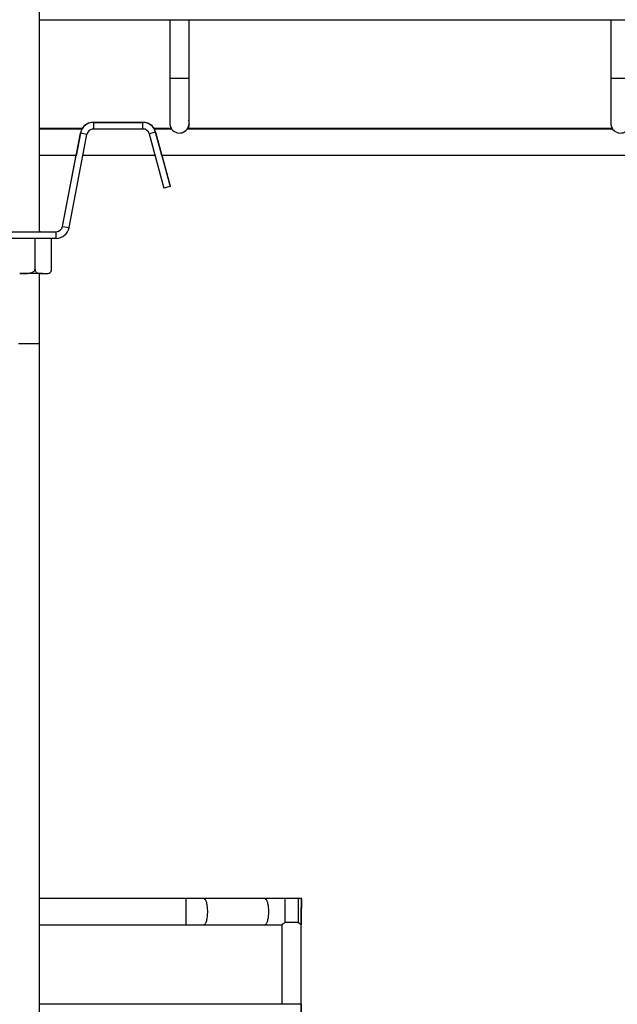
# Model space of a CAD drawing. Units: inches. Extents: x 0.2 to 8.3, y 0.2 to 10.8.
# Drawn here: x 5.5 to 5.8, y 2.7 to 3.3 of the extents above; entities that cross this region are included whole.
import ezdxf

# ---------------------------------------------------------------- set-up
doc = ezdxf.new("R2010")
doc.units = ezdxf.units.IN
doc.header["$MEASUREMENT"] = 0

msp = doc.modelspace()

# ---------------------------------------------------------------- linework, layer by layer
at = {"color": 7, "linetype": 'Continuous', "lineweight": 25}
for p, q in [((5.4800329218, 3.1454099038), (5.4800290502, 4.0204099227)), ((5.4800329218, 3.1454099038), (5.4800315446, 3.4566599228)), ((5.4800323984, 3.263709762), (6.0581323, 3.2637123199)), ((5.4800337789, 3.2029341594), (5.48003351, 3.263709762)), ((5.4800337789, 3.2029341594), (5.48003351, 3.263709762)), ((5.5527189346, 3.2637100836), (5.5527190794, 3.2309837415)), ((5.563545851, 3.2309837895), (5.5635457062, 3.2637101315)), ((5.5635473106, 3.2309863626), (5.5635471658, 3.2637101315)), ((5.7987819267, 3.2637111723), (5.7987820715, 3.2309848303)), ((5.5038384123, 3.2029342647), (5.4800326673, 3.2029341594)), ((5.5038387574, 3.202933842), (5.4800326673, 3.2029337367)), ((5.5038391025, 3.2029334194), (5.4800326673, 3.2029333141)), ((5.5038394478, 3.2029329967), (5.4800326673, 3.2029328914)), ((5.5101199442, 3.2064338438), (5.5101199, 3.2064334876)), ((5.5377012048, 3.2064336096), (5.5101199, 3.2064334876)), ((5.5101199, 3.2064334876), (5.5101199164, 3.2027425427)), ((5.5101199442, 3.2064338438), (5.5377012489, 3.2064339658)), ((5.5101200964, 3.2064350722), (5.510120002, 3.2064343106)), ((5.5103771898, 3.2064343118), (5.510120002, 3.2064343106)), ((5.5101200964, 3.2064350722), (5.5377014011, 3.2064351943)), ((5.5101202486, 3.2064363007), (5.5101201542, 3.206435539)), ((5.510377342, 3.2064355402), (5.5101201542, 3.206435539)), ((5.5101202486, 3.2064363007), (5.5377015534, 3.2064364227)), ((5.5101204008, 3.2064375291), (5.5101203064, 3.2064367675)), ((5.5103774943, 3.2064367686), (5.5101203064, 3.2064367675)), ((5.5101204008, 3.2064375291), (5.5377017056, 3.2064376511)), ((5.510120553, 3.2064387575), (5.5101204587, 3.2064379959)), ((5.5103776465, 3.206437997), (5.5101204587, 3.2064379959)), ((5.510120553, 3.2064387575), (5.5377018578, 3.2064388796)), ((5.5101207052, 3.206439986), (5.5101206109, 3.2064392243)), ((5.5103777987, 3.2064392255), (5.5101206109, 3.2064392243)), ((5.5101207052, 3.206439986), (5.53770201, 3.206440108)), ((5.5101208575, 3.2064412144), (5.5101207631, 3.2064404528)), ((5.5103779509, 3.2064404539), (5.5101207631, 3.2064404528)), ((5.5101208575, 3.2064412144), (5.5377021622, 3.2064413364)), ((5.5101210097, 3.2064424428), (5.5101209153, 3.2064416812)), ((5.5103781031, 3.2064416823), (5.5101209153, 3.2064416812)), ((5.5101210097, 3.2064424428), (5.5377023144, 3.2064425649)), ((5.5101210812, 3.2064430202), (5.5101210675, 3.2064429096)), ((5.5103782553, 3.2064429108), (5.5101210675, 3.2064429096)), ((5.5101210812, 3.2064430202), (5.537702386, 3.2064431422)), ((5.5152984253, 3.206434137), (5.5152984436, 3.2064342844)), ((5.5152984253, 3.2064338667), (5.5152984253, 3.206434137)), ((5.5152984436, 3.2064338667), (5.5152984436, 3.2064342844)), ((5.5152985775, 3.2064353654), (5.5152985958, 3.2064355128)), ((5.5152985775, 3.2064350952), (5.5152985775, 3.2064353654)), ((5.5152985958, 3.2064350952), (5.5152985958, 3.2064355128)), ((5.5152987297, 3.2064365938), (5.515298748, 3.2064367413)), ((5.5152987297, 3.2064363236), (5.5152987297, 3.2064365938)), ((5.515298748, 3.2064363236), (5.515298748, 3.2064367413)), ((5.515298882, 3.2064378223), (5.5152989002, 3.2064379697)), ((5.515298882, 3.206437552), (5.515298882, 3.2064378223)), ((5.5152989002, 3.206437552), (5.5152989002, 3.2064379697)), ((5.5152990342, 3.2064390507), (5.5152990524, 3.2064391981)), ((5.5152990342, 3.2064387804), (5.5152990342, 3.2064390507)), ((5.5152990524, 3.2064387804), (5.5152990524, 3.2064391981)), ((5.5152991864, 3.2064402791), (5.5152992046, 3.2064404265)), ((5.5152991864, 3.2064400089), (5.5152991864, 3.2064402791)), ((5.5152992047, 3.2064400089), (5.5152992046, 3.2064404265)), ((5.5152993386, 3.2064415076), (5.5152993569, 3.206441655)), ((5.5152993386, 3.2064412373), (5.5152993386, 3.2064415076)), ((5.5152993569, 3.2064412373), (5.5152993569, 3.206441655)), ((5.5152994908, 3.206442736), (5.5152995091, 3.2064428834)), ((5.5152994908, 3.2064424657), (5.5152994908, 3.206442736)), ((5.5152995091, 3.2064424657), (5.5152995091, 3.2064428834)), ((5.5276015688, 3.2064341423), (5.5202196791, 3.2064341096)), ((5.527601721, 3.2064353707), (5.5202198313, 3.206435338)), ((5.5276018733, 3.2064365991), (5.5202199835, 3.2064365665)), ((5.5276020255, 3.2064378276), (5.5202201357, 3.2064377949)), ((5.5276021777, 3.206439056), (5.5202202879, 3.2064390233)), ((5.5276023299, 3.2064402844), (5.5202204401, 3.2064402518)), ((5.5276024821, 3.2064415129), (5.5202205924, 3.2064414802)), ((5.5276026343, 3.2064427413), (5.5202207446, 3.2064427086)), ((5.532522853, 3.2064343606), (5.5325228348, 3.2064342132)), ((5.5325230052, 3.206435589), (5.532522987, 3.2064354416)), ((5.5325231575, 3.2064368175), (5.5325231392, 3.2064366701)), ((5.5325233097, 3.2064380459), (5.5325232914, 3.2064378985)), ((5.5325234619, 3.2064392743), (5.5325234436, 3.2064391269)), ((5.5325236141, 3.2064405028), (5.5325235958, 3.2064403553)), ((5.5325237663, 3.2064417312), (5.532523748, 3.2064415838)), ((5.5325239185, 3.2064429596), (5.5325239003, 3.2064428122)), ((5.5377013068, 3.2064344327), (5.537444119, 3.2064344315)), ((5.537701459, 3.2064356611), (5.5374442712, 3.2064356599)), ((5.5377016112, 3.2064368895), (5.5374444234, 3.2064368884)), ((5.5377017634, 3.2064381179), (5.5374445756, 3.2064381168)), ((5.5377019156, 3.2064393464), (5.5374447278, 3.2064393452)), ((5.5377020678, 3.2064405748), (5.53744488, 3.2064405737)), ((5.5377022201, 3.2064418032), (5.5374450322, 3.2064418021)), ((5.5377023723, 3.2064430317), (5.5374451845, 3.2064430305)), ((5.5377012489, 3.2064339658), (5.5377012048, 3.2064336096)), ((5.5377012211, 3.2027426647), (5.5377012048, 3.2064336096)), ((5.5377014011, 3.2064351943), (5.5377013068, 3.2064344327)), ((5.5377015534, 3.2064364227), (5.537701459, 3.2064356611)), ((5.5377017056, 3.2064376511), (5.5377016112, 3.2064368895)), ((5.5377018578, 3.2064388796), (5.5377017634, 3.2064381179)), ((5.53770201, 3.206440108), (5.5377019156, 3.2064393464)), ((5.5377021622, 3.2064413364), (5.5377020678, 3.2064405748)), ((5.5377023144, 3.2064425649), (5.5377022201, 3.2064418032)), ((5.537702386, 3.2064431422), (5.5377023723, 3.2064430317)), ((5.5535950923, 3.2029332169), (5.5439823851, 3.2029331744)), ((5.5535948173, 3.2029336395), (5.5439830349, 3.202933597)), ((5.5535945424, 3.2029340622), (5.5439836845, 3.2029340197)), ((5.5535942676, 3.2029344848), (5.5439843339, 3.2029344423)), ((5.7996580844, 3.2029343057), (5.5626701841, 3.202933257)), ((5.7996578095, 3.2029347283), (5.5626704591, 3.2029336797)), ((5.7996575346, 3.2029351509), (5.562670734, 3.2029341024)), ((5.7996572597, 3.2029355736), (5.5626710088, 3.202934525)), ((5.5628412402, 3.2032145296), (5.5628426019, 3.2032169302)), ((5.5036943043, 3.2026865105), (5.4800326684, 3.2026864058)), ((5.492903915, 3.1484064198), (5.5028698226, 3.2004401945)), ((5.49652897, 3.1477121215), (5.5064948777, 3.1997458961)), ((5.5013484378, 3.1924968999), (5.5028698668, 3.2004405507)), ((5.5028699246, 3.2004410175), (5.5013484957, 3.1924973667)), ((5.5013485901, 3.1924981283), (5.502870019, 3.2004417792)), ((5.5028698668, 3.2004405507), (5.5028698226, 3.2004401945)), ((5.5064948777, 3.1997458961), (5.5028698226, 3.2004401945)), ((5.502870019, 3.2004417792), (5.5028699246, 3.2004410175)), ((5.5383417504, 3.2026866638), (5.5094793876, 3.2026865361)), ((5.5101199164, 3.2027425427), (5.5377012211, 3.2027426647)), ((5.544831587, 3.200962325), (5.5412664122, 3.2000070224)), ((5.5412664122, 3.2000070224), (5.5493684676, 3.1697702754)), ((5.5537653492, 3.202686732), (5.5441272264, 3.2026866894)), ((5.5448316311, 3.2009626813), (5.544831587, 3.200962325)), ((5.544831587, 3.200962325), (5.5529336423, 3.170725578)), ((5.5448316311, 3.2009626813), (5.5470289772, 3.192762219)), ((5.5448317833, 3.2009639097), (5.544831689, 3.2009631481)), ((5.5470290351, 3.1927626858), (5.544831689, 3.2009631481)), ((5.5448317833, 3.2009639097), (5.5470291295, 3.1927634474)), ((5.7998283413, 3.2026878208), (5.5624999294, 3.2026867707)), ((5.5004227128, 3.1876635423), (5.5013484378, 3.1924968999)), ((5.5013484957, 3.1924973667), (5.5004227585, 3.1876639109)), ((5.500422865, 3.1876647708), (5.5013485901, 3.1924981283)), ((5.5470289772, 3.192762219), (5.5483027201, 3.1880087018)), ((5.5483027658, 3.1880090703), (5.5470290351, 3.1927626858)), ((5.5470291295, 3.1927634474), (5.5483028724, 3.1880099302)), ((5.4800327326, 3.1881686892), (5.5005193982, 3.1881687799)), ((5.4800340334, 3.1454185028), (5.4800338442, 3.1881686892)), ((5.4800340334, 3.1454185028), (5.4800338442, 3.1881686892)), ((5.4929050961, 3.1484159525), (5.5005188626, 3.1881687799)), ((5.5004227585, 3.1876639109), (5.5004227128, 3.1876635423)), ((5.5004229107, 3.1876651393), (5.500422865, 3.1876647708)), ((5.5005193703, 3.1881687799), (5.5004229107, 3.1876651393)), ((5.5004230172, 3.1876659992), (5.5005197199, 3.1881708931)), ((5.5004230629, 3.1876663677), (5.5004230172, 3.1876659992)), ((5.5005192872, 3.1881687799), (5.5004230629, 3.1876663677)), ((5.5004231694, 3.1876672276), (5.5005196368, 3.1881708931)), ((5.5004232151, 3.1876675962), (5.5004231694, 3.1876672276)), ((5.5005192042, 3.1881687799), (5.5004232151, 3.1876675962)), ((5.5004233217, 3.1876684561), (5.5005195537, 3.1881708931)), ((5.5004233673, 3.1876688246), (5.5004233217, 3.1876684561)), ((5.5005191211, 3.1881687799), (5.5004233673, 3.1876688246)), ((5.5004234739, 3.1876696845), (5.5005194707, 3.1881708931)), ((5.5004235195, 3.187670053), (5.5004234739, 3.1876696845)), ((5.5005190381, 3.1881687799), (5.5004235195, 3.187670053)), ((5.5004236261, 3.1876709129), (5.5005193876, 3.1881708931)), ((5.5004236717, 3.1876712815), (5.5004236261, 3.1876709129)), ((5.5005193597, 3.1881708931), (5.5004236717, 3.1876712815)), ((5.5004237783, 3.1876721414), (5.5005193045, 3.1881708931)), ((5.500423824, 3.1876725099), (5.5004237783, 3.1876721414)), ((5.5005192767, 3.1881708931), (5.500423824, 3.1876725099)), ((5.5042775427, 3.1881687965), (5.5444384638, 3.1881689742)), ((5.5482601615, 3.1881711044), (5.5483030246, 3.1880111587)), ((5.5482602464, 3.1881689911), (6.058132785, 3.1881712471)), ((5.548302918, 3.1880102988), (5.5482604007, 3.1881689911)), ((5.5482606429, 3.1881711044), (5.5483031768, 3.1880123871)), ((5.5483030702, 3.1880115272), (5.5482608821, 3.1881689911)), ((5.5482611243, 3.1881711044), (5.548303329, 3.1880136155)), ((5.5483032225, 3.1880127556), (5.5482613634, 3.1881689911)), ((5.5482616057, 3.1881711044), (5.5483034812, 3.188014844)), ((5.5483033747, 3.1880139841), (5.5482618448, 3.1881689911)), ((5.5482620871, 3.1881711044), (5.5483036334, 3.1880160724)), ((5.5483036791, 3.1880164409), (5.5482622413, 3.1881711044)), ((5.5483035269, 3.1880152125), (5.5482623261, 3.1881689911)), ((5.5482625685, 3.1881711044), (5.5483037856, 3.1880173008)), ((5.5483038313, 3.1880176693), (5.5482627226, 3.1881711044)), ((5.5482633466, 3.1881689911), (5.5529348235, 3.1707351106)), ((5.5483027201, 3.1880087018), (5.5483027658, 3.1880090703)), ((5.5483028724, 3.1880099302), (5.548302918, 3.1880102988)), ((5.5483030246, 3.1880111587), (5.5483030702, 3.1880115272)), ((5.5483031768, 3.1880123871), (5.5483032225, 3.1880127556)), ((5.548303329, 3.1880136155), (5.5483033747, 3.1880139841)), ((5.5483034812, 3.188014844), (5.5483035269, 3.1880152125)), ((5.5483036334, 3.1880160724), (5.5483036791, 3.1880164409)), ((5.5483037856, 3.1880173008), (5.5483038313, 3.1880176693)), ((5.5529336423, 3.170725578), (5.5493684676, 3.1697702754)), ((5.5529348235, 3.1707351106), (5.5529336423, 3.170725578)), ((5.4929050961, 3.1484159525), (5.492903915, 3.1484064198)), ((5.492903915, 3.1484064198), (5.49652897, 3.1477121215)), ((5.4473494202, 3.1454095878), (5.4892788763, 3.1454097733)), ((5.4796733271, 3.1454098924), (5.4806173237, 3.1454099438)), ((5.4806184349, 3.1454189114), (5.4800329218, 3.1454189462)), ((5.4800329218, 3.1454185028), (5.4806183892, 3.1454185428)), ((5.4806182827, 3.1454176829), (5.4800329218, 3.1454177178)), ((5.4800329218, 3.1454172744), (5.480618237, 3.1454173144)), ((5.4806181305, 3.1454164545), (5.4800329218, 3.1454164893)), ((5.4800329218, 3.1454160459), (5.4806180848, 3.145416086)), ((5.4806179782, 3.1454152261), (5.4800329218, 3.1454152609)), ((5.4800329218, 3.1454148175), (5.4806179326, 3.1454148575)), ((5.480617826, 3.1454139976), (5.4800329218, 3.1454140325)), ((5.4800329218, 3.1454135891), (5.4806177804, 3.1454136291)), ((5.4806176738, 3.1454127692), (5.4800329218, 3.145412804)), ((5.4800329218, 3.1454123607), (5.4806176281, 3.1454124007)), ((5.4806175216, 3.1454115408), (5.4800329218, 3.1454115756)), ((5.4800329218, 3.1454111322), (5.4806174759, 3.1454111722)), ((5.4806173694, 3.1454103123), (5.4800329218, 3.1454103472)), ((5.4800340334, 3.145419265), (5.4892800575, 3.1454193059)), ((5.4806173237, 3.1454099438), (5.4806173694, 3.1454103123)), ((5.4806174759, 3.1454111722), (5.4806175216, 3.1454115408)), ((5.4806176281, 3.1454124007), (5.4806176738, 3.1454127692)), ((5.4806177804, 3.1454136291), (5.480617826, 3.1454139976)), ((5.4806179326, 3.1454148575), (5.4806179782, 3.1454152261)), ((5.4806180848, 3.145416086), (5.4806181305, 3.1454164545)), ((5.480618237, 3.1454173144), (5.4806182827, 3.1454176829)), ((5.4806183892, 3.1454185428), (5.4806184349, 3.1454189114)), ((5.4892800575, 3.1454193059), (5.4892788763, 3.1454097733)), ((5.4892788926, 3.1417188284), (5.4892788763, 3.1454097733)), ((5.4892788926, 3.1417188284), (5.4473494365, 3.1417186429)), ((5.4775484591, 3.1244943978), (5.4775483829, 3.1417188072)), ((5.4867826539, 3.1244945983), (5.4867825777, 3.1417188174)), ((5.4867837654, 3.124503569), (5.4867836893, 3.1417188174)), ((5.4800354163, 2.5816599038), (5.4800330253, 3.1220338297)), ((5.4800331984, 3.0829099228), (5.4800330253, 3.1220338297)), ((5.4800356799, 2.7732891858), (5.4800341368, 3.1220338297)), ((5.4800343099, 3.0829188934), (5.4800341368, 3.1220338297)), ((5.4818349208, 3.122033861), (5.482496214, 3.1220338753)), ((5.5615808563, 2.7732895466), (5.4800345684, 2.7732891858)), ((5.5615793478, 2.7732868873), (5.4800345684, 2.7732865264)), ((5.6057926922, 2.7732871207), (5.571728614, 2.773286937)), ((5.6057941718, 2.7732897044), (5.5717301311, 2.7732895867)), ((5.6243254352, 2.773287208), (5.6169435455, 2.7732871753)), ((5.6243268948, 2.7732897811), (5.616945005, 2.7732897484)), ((5.6264299602, 2.7732872171), (5.6243254352, 2.773287208)), ((5.6264314174, 2.7732897906), (5.6243268948, 2.7732897811)), ((5.4800346326, 2.7587688099), (5.561579412, 2.7587691707)), ((5.4800359402, 2.7144801235), (5.4800357442, 2.7587688099)), ((5.5717286923, 2.7587692204), (5.6057927705, 2.7587694042)), ((5.6152211688, 2.7587695397), (5.6152213648, 2.7144780767)), ((5.6242341325, 2.7599997921), (5.61703495, 2.7599997603)), ((5.6260481364, 2.7144781246), (5.6260479404, 2.7587695899)), ((5.626049805, 2.6672366391), (5.6260494, 2.758772163)), ((5.6152213647, 2.7144807216), (5.4800348286, 2.7144801235)), ((5.626048116, 2.7144781246), (5.4800348286, 2.7144774785))]:
    msp.add_line(p, q, dxfattribs=at)
at = {"color": 8, "linetype": 'Continuous', "lineweight": 25}
for p, q in [((5.563545851, 3.2309863621), (5.5635472961, 3.2309863625)), ((5.510120002, 3.2064338438), (5.510120002, 3.2064343106)), ((5.5101201542, 3.2064350722), (5.5101201542, 3.206435539)), ((5.5101203064, 3.2064363007), (5.5101203064, 3.2064367675)), ((5.5101204587, 3.2064375291), (5.5101204587, 3.2064379959)), ((5.5101206109, 3.2064387575), (5.5101206109, 3.2064392243)), ((5.5101207631, 3.206439986), (5.5101207631, 3.2064404528)), ((5.5101209153, 3.2064412144), (5.5101209153, 3.2064416812)), ((5.5101210675, 3.2064424428), (5.5101210675, 3.2064429096)), ((5.5103771898, 3.2064338449), (5.5103771898, 3.2064343118)), ((5.510377342, 3.2064350734), (5.510377342, 3.2064355402)), ((5.5103774943, 3.2064363018), (5.5103774943, 3.2064367686)), ((5.5103776465, 3.2064375302), (5.5103776465, 3.206437997)), ((5.5103777987, 3.2064387587), (5.5103777987, 3.2064392255)), ((5.5103779509, 3.2064399871), (5.5103779509, 3.2064404539)), ((5.5103781031, 3.2064412155), (5.5103781031, 3.2064416823)), ((5.5103782553, 3.206442444), (5.5103782553, 3.2064429108)), ((5.5202196791, 3.2064338885), (5.5202196791, 3.2064341096)), ((5.5202198313, 3.2064351169), (5.5202198313, 3.206435338)), ((5.5202199835, 3.2064363454), (5.5202199835, 3.2064365665)), ((5.5202201357, 3.2064375738), (5.5202201357, 3.2064377949)), ((5.5202202879, 3.2064388022), (5.5202202879, 3.2064390233)), ((5.5202204401, 3.2064400307), (5.5202204401, 3.2064402518)), ((5.5202205924, 3.2064412591), (5.5202205924, 3.2064414802)), ((5.5202207446, 3.2064424875), (5.5202207446, 3.2064427086)), ((5.5276015688, 3.2064339212), (5.5276015688, 3.2064341423)), ((5.527601721, 3.2064351496), (5.527601721, 3.2064353707)), ((5.5276018733, 3.206436378), (5.5276018733, 3.2064365991)), ((5.5276020255, 3.2064376065), (5.5276020255, 3.2064378276)), ((5.5276021777, 3.2064388349), (5.5276021777, 3.206439056)), ((5.5276023299, 3.2064400633), (5.5276023299, 3.2064402844)), ((5.5276024821, 3.2064412917), (5.5276024821, 3.2064415129)), ((5.5276026343, 3.2064425202), (5.5276026343, 3.2064427413)), ((5.5325228348, 3.2064339429), (5.5325228348, 3.2064342132)), ((5.532522853, 3.2064339429), (5.532522853, 3.2064343606)), ((5.532522987, 3.2064351714), (5.532522987, 3.2064354416)), ((5.5325230052, 3.2064351714), (5.5325230052, 3.206435589)), ((5.5325231392, 3.2064363998), (5.5325231392, 3.2064366701)), ((5.5325231575, 3.2064363998), (5.5325231575, 3.2064368175)), ((5.5325232914, 3.2064376282), (5.5325232914, 3.2064378985)), ((5.5325233097, 3.2064376282), (5.5325233097, 3.2064380459)), ((5.5325234436, 3.2064388567), (5.5325234436, 3.2064391269)), ((5.5325234619, 3.2064388567), (5.5325234619, 3.2064392743)), ((5.5325235958, 3.2064400851), (5.5325235958, 3.2064403553)), ((5.5325236141, 3.2064400851), (5.5325236141, 3.2064405028)), ((5.532523748, 3.2064413135), (5.532523748, 3.2064415838)), ((5.5325237663, 3.2064413135), (5.5325237663, 3.2064417312)), ((5.5325239003, 3.206442542), (5.5325239003, 3.2064428122)), ((5.5325239185, 3.206442542), (5.5325239185, 3.2064429596)), ((5.537444119, 3.2064339647), (5.537444119, 3.2064344315)), ((5.5374442712, 3.2064351931), (5.5374442712, 3.2064356599)), ((5.5374444234, 3.2064364216), (5.5374444234, 3.2064368884)), ((5.5374445756, 3.20643765), (5.5374445756, 3.2064381168)), ((5.5374447278, 3.2064388784), (5.5374447278, 3.2064393452)), ((5.53744488, 3.2064401069), (5.53744488, 3.2064405737)), ((5.5374450322, 3.2064413353), (5.5374450322, 3.2064418021)), ((5.5374451845, 3.2064425637), (5.5374451845, 3.2064430305)), ((5.5377013068, 3.2064344327), (5.5377013068, 3.2064339658)), ((5.537701459, 3.2064356611), (5.537701459, 3.2064351943)), ((5.5377016112, 3.2064368895), (5.5377016112, 3.2064364227)), ((5.5377017634, 3.2064381179), (5.5377017634, 3.2064376511)), ((5.5377019156, 3.2064393464), (5.5377019156, 3.2064388796)), ((5.5377020678, 3.2064405748), (5.5377020678, 3.206440108)), ((5.5377022201, 3.2064418032), (5.5377022201, 3.2064413364)), ((5.5377023723, 3.2064430317), (5.5377023723, 3.2064425649)), ((5.5028699246, 3.2004410175), (5.5028699551, 3.2004410117)), ((5.5448315183, 3.2009631024), (5.544831689, 3.2009631481)), ((5.5470288644, 3.1927626401), (5.5470290351, 3.1927626858)), ((5.5483026309, 3.1880090342), (5.5483027658, 3.1880090703)), ((5.5483027831, 3.1880102626), (5.548302918, 3.1880102988)), ((5.5483029353, 3.188011491), (5.5483030702, 3.1880115272)), ((5.5483030875, 3.1880127195), (5.5483032225, 3.1880127556)), ((5.5483032397, 3.1880139479), (5.5483033747, 3.1880139841)), ((5.5483033919, 3.1880151763), (5.5483035269, 3.1880152125)), ((5.5483035441, 3.1880164048), (5.5483036791, 3.1880164409)), ((5.5483036964, 3.1880176332), (5.5483038313, 3.1880176693))]:
    msp.add_line(p, q, dxfattribs=at)
at = {"color": 8, "linetype": 'Continuous', "lineweight": 25, "flags": 128}
for points in [[(5.563545851, 3.2309837895), (5.5631337775, 3.2309837805), (5.5619602996, 3.2309837693), (5.5602040685, 3.2309837575), (5.5581324546, 3.2309837469), (5.5560608424, 3.2309837392), (5.5543046159, 3.2309837354), (5.5531311448, 3.2309837363), (5.5527190794, 3.2309837415)], [(5.8096088431, 3.2309848782), (5.8091967696, 3.2309848693), (5.8080232917, 3.230984858), (5.8062670606, 3.2309848462), (5.8041954468, 3.2309848357), (5.8021238345, 3.2309848279), (5.800367608, 3.2309848242), (5.7991941369, 3.230984825), (5.7987820715, 3.2309848303)], [(5.5635365009, 3.205544916), (5.5631353124, 3.2038162362), (5.5628426019, 3.2032169302)]]:
    msp.add_lwpolyline(points, dxfattribs=at)
at = {"color": 7, "linetype": 'Continuous', "lineweight": 25, "flags": 128}
for points in [[(5.5152984436, 3.2064342844), (5.5152038841, 3.2064342936), (5.5149238373, 3.2064343015), (5.5144690651, 3.206434308), (5.5138570442, 3.2064343128), (5.5131112943, 3.2064343156), (5.512260474, 3.2064343163), (5.5113372799, 3.2064343151), (5.5103771898, 3.2064343118)], [(5.5152985958, 3.2064355128), (5.5152040364, 3.206435522), (5.5149239895, 3.20643553), (5.5144692173, 3.2064355364), (5.5138571965, 3.2064355412), (5.5131114465, 3.206435544), (5.5122606262, 3.2064355448), (5.5113374321, 3.2064355435), (5.510377342, 3.2064355402)], [(5.515298748, 3.2064367413), (5.5152041886, 3.2064367504), (5.5149241417, 3.2064367584), (5.5144693696, 3.2064367649), (5.5138573487, 3.2064367696), (5.5131115987, 3.2064367724), (5.5122607784, 3.2064367732), (5.5113375843, 3.2064367719), (5.5103774943, 3.2064367686)], [(5.5152989002, 3.2064379697), (5.5152043408, 3.2064379789), (5.514924294, 3.2064379868), (5.5144695218, 3.2064379933), (5.5138575009, 3.2064379981), (5.5131117509, 3.2064380009), (5.5122609306, 3.2064380016), (5.5113377365, 3.2064380003), (5.5103776465, 3.206437997)], [(5.5152990524, 3.2064391981), (5.515204493, 3.2064392073), (5.5149244462, 3.2064392153), (5.514469674, 3.2064392217), (5.5138576531, 3.2064392265), (5.5131119031, 3.2064392293), (5.5122610828, 3.2064392301), (5.5113378887, 3.2064392288), (5.5103777987, 3.2064392255)], [(5.5152992046, 3.2064404265), (5.5152046452, 3.2064404357), (5.5149245984, 3.2064404437), (5.5144698262, 3.2064404502), (5.5138578053, 3.2064404549), (5.5131120553, 3.2064404577), (5.512261235, 3.2064404585), (5.5113380409, 3.2064404572), (5.5103779509, 3.2064404539)], [(5.5152993569, 3.206441655), (5.5152047974, 3.2064416641), (5.5149247506, 3.2064416721), (5.5144699784, 3.2064416786), (5.5138579575, 3.2064416833), (5.5131122076, 3.2064416862), (5.5122613873, 3.2064416869), (5.5113381932, 3.2064416856), (5.5103781031, 3.2064416823)], [(5.5152995091, 3.2064428834), (5.5152049496, 3.2064428926), (5.5149249028, 3.2064429006), (5.5144701306, 3.206442907), (5.5138581097, 3.2064429118), (5.5131123598, 3.2064429146), (5.5122615395, 3.2064429154), (5.5113383454, 3.2064429141), (5.5103782553, 3.2064429108)], [(5.5202196791, 3.2064341096), (5.519259589, 3.2064341063), (5.5183363949, 3.206434105), (5.5174855746, 3.2064341058), (5.5167398246, 3.2064341086), (5.5161278038, 3.2064341133), (5.5156730316, 3.2064341198), (5.5153929848, 3.2064341278), (5.5152984253, 3.206434137)], [(5.5202198313, 3.206435338), (5.5192597412, 3.2064353347), (5.5183365471, 3.2064353335), (5.5174857268, 3.2064353342), (5.5167399769, 3.206435337), (5.516127956, 3.2064353418), (5.5156731838, 3.2064353483), (5.515393137, 3.2064353562), (5.5152985775, 3.2064353654)], [(5.5202199835, 3.2064365665), (5.5192598934, 3.2064365632), (5.5183366993, 3.2064365619), (5.517485879, 3.2064365627), (5.5167401291, 3.2064365655), (5.5161281082, 3.2064365702), (5.515673336, 3.2064365767), (5.5153932892, 3.2064365847), (5.5152987297, 3.2064365938)], [(5.5202201357, 3.2064377949), (5.5192600457, 3.2064377916), (5.5183368516, 3.2064377903), (5.5174860313, 3.2064377911), (5.5167402813, 3.2064377939), (5.5161282604, 3.2064377986), (5.5156734882, 3.2064378051), (5.5153934414, 3.2064378131), (5.515298882, 3.2064378223)], [(5.5202202879, 3.2064390233), (5.5192601979, 3.20643902), (5.5183370038, 3.2064390187), (5.5174861835, 3.2064390195), (5.5167404335, 3.2064390223), (5.5161284126, 3.2064390271), (5.5156736404, 3.2064390336), (5.5153935936, 3.2064390415), (5.5152990342, 3.2064390507)], [(5.5202204401, 3.2064402518), (5.5192603501, 3.2064402485), (5.518337156, 3.2064402472), (5.5174863357, 3.206440248), (5.5167405857, 3.2064402508), (5.5161285648, 3.2064402555), (5.5156737927, 3.206440262), (5.5153937458, 3.20644027), (5.5152991864, 3.2064402791)], [(5.5202205924, 3.2064414802), (5.5192605023, 3.2064414769), (5.5183373082, 3.2064414756), (5.5174864879, 3.2064414764), (5.5167407379, 3.2064414792), (5.516128717, 3.2064414839), (5.5156739449, 3.2064414904), (5.515393898, 3.2064414984), (5.5152993386, 3.2064415076)], [(5.5202207446, 3.2064427086), (5.5192606545, 3.2064427053), (5.5183374604, 3.206442704), (5.5174866401, 3.2064427048), (5.5167408901, 3.2064427076), (5.5161288693, 3.2064427124), (5.5156740971, 3.2064427189), (5.5153940503, 3.2064427268), (5.5152994908, 3.206442736)], [(5.5325228348, 3.2064342132), (5.5324282729, 3.2064342032), (5.5321482238, 3.2064341927), (5.5316934495, 3.2064341822), (5.5310814268, 3.2064341721), (5.5303356753, 3.2064341627), (5.5294848539, 3.2064341544), (5.5285616591, 3.2064341475), (5.5276015688, 3.2064341423)], [(5.532522987, 3.2064354416), (5.5324284252, 3.2064354316), (5.532148376, 3.2064354212), (5.5316936018, 3.2064354107), (5.531081579, 3.2064354005), (5.5303358275, 3.2064353911), (5.5294850061, 3.2064353828), (5.5285618113, 3.2064353759), (5.527601721, 3.2064353707)], [(5.5325231392, 3.2064366701), (5.5324285774, 3.20643666), (5.5321485283, 3.2064366496), (5.531693754, 3.2064366391), (5.5310817312, 3.2064366289), (5.5303359798, 3.2064366195), (5.5294851583, 3.2064366112), (5.5285619635, 3.2064366043), (5.5276018733, 3.2064365991)], [(5.5325232914, 3.2064378985), (5.5324287296, 3.2064378885), (5.5321486805, 3.206437878), (5.5316939062, 3.2064378675), (5.5310818835, 3.2064378574), (5.530336132, 3.206437848), (5.5294853105, 3.2064378396), (5.5285621158, 3.2064378328), (5.5276020255, 3.2064378276)], [(5.5325234436, 3.2064391269), (5.5324288818, 3.2064391169), (5.5321488327, 3.2064391065), (5.5316940584, 3.2064390959), (5.5310820357, 3.2064390858), (5.5303362842, 3.2064390764), (5.5294854628, 3.2064390681), (5.528562268, 3.2064390612), (5.5276021777, 3.206439056)], [(5.5325235958, 3.2064403553), (5.532429034, 3.2064403453), (5.5321489849, 3.2064403349), (5.5316942106, 3.2064403244), (5.5310821879, 3.2064403142), (5.5303364364, 3.2064403048), (5.529485615, 3.2064402965), (5.5285624202, 3.2064402896), (5.5276023299, 3.2064402844)], [(5.532523748, 3.2064415838), (5.5324291862, 3.2064415738), (5.5321491371, 3.2064415633), (5.5316943628, 3.2064415528), (5.5310823401, 3.2064415427), (5.5303365886, 3.2064415332), (5.5294857672, 3.2064415249), (5.5285625724, 3.2064415181), (5.5276024821, 3.2064415129)], [(5.5325239003, 3.2064428122), (5.5324293384, 3.2064428022), (5.5321492893, 3.2064427917), (5.531694515, 3.2064427812), (5.5310824923, 3.2064427711), (5.5303367408, 3.2064427617), (5.5294859194, 3.2064427534), (5.5285627246, 3.2064427465), (5.5276026343, 3.2064427413)], [(5.537444119, 3.2064344315), (5.5364840287, 3.2064344263), (5.5355608339, 3.2064344194), (5.5347100125, 3.2064344111), (5.533964261, 3.2064344017), (5.5333522382, 3.2064343916), (5.532897464, 3.2064343811), (5.5326174148, 3.2064343706), (5.532522853, 3.2064343606)], [(5.5374442712, 3.2064356599), (5.5364841809, 3.2064356548), (5.5355609861, 3.2064356479), (5.5347101647, 3.2064356396), (5.5339644132, 3.2064356302), (5.5333523905, 3.20643562), (5.5328976162, 3.2064356095), (5.5326175671, 3.206435599), (5.5325230052, 3.206435589)], [(5.5374444234, 3.2064368884), (5.5364843331, 3.2064368832), (5.5355611383, 3.2064368763), (5.5347103169, 3.206436868), (5.5339645654, 3.2064368586), (5.5333525427, 3.2064368484), (5.5328977684, 3.2064368379), (5.5326177193, 3.2064368275), (5.5325231575, 3.2064368175)], [(5.5374445756, 3.2064381168), (5.5364844853, 3.2064381116), (5.5355612905, 3.2064381047), (5.5347104691, 3.2064380964), (5.5339647176, 3.206438087), (5.5333526949, 3.2064380769), (5.5328979206, 3.2064380664), (5.5326178715, 3.2064380559), (5.5325233097, 3.2064380459)], [(5.5374447278, 3.2064393452), (5.5364846375, 3.20643934), (5.5355614427, 3.2064393332), (5.5347106213, 3.2064393249), (5.5339648698, 3.2064393155), (5.5333528471, 3.2064393053), (5.5328980728, 3.2064392948), (5.5326180237, 3.2064392843), (5.5325234619, 3.2064392743)], [(5.53744488, 3.2064405737), (5.5364847897, 3.2064405685), (5.535561595, 3.2064405616), (5.5347107735, 3.2064405533), (5.533965022, 3.2064405439), (5.5333529993, 3.2064405337), (5.532898225, 3.2064405232), (5.5326181759, 3.2064405128), (5.5325236141, 3.2064405028)], [(5.5374450322, 3.2064418021), (5.536484942, 3.2064417969), (5.5355617472, 3.20644179), (5.5347109257, 3.2064417817), (5.5339651743, 3.2064417723), (5.5333531515, 3.2064417622), (5.5328983772, 3.2064417517), (5.5326183281, 3.2064417412), (5.5325237663, 3.2064417312)], [(5.5374451845, 3.2064430305), (5.5364850942, 3.2064430253), (5.5355618994, 3.2064430185), (5.534711078, 3.2064430102), (5.5339653265, 3.2064430007), (5.5333533037, 3.2064429906), (5.5328985295, 3.2064429801), (5.5326184803, 3.2064429696), (5.5325239185, 3.2064429596)], [(5.4818349208, 3.122033861), (5.4807060213, 3.1220338403), (5.4793972023, 3.1220338204), (5.4779274671, 3.1220338014), (5.4763181551, 3.1220337837), (5.4745926323, 3.1220337674), (5.4727759523, 3.1220337529), (5.4708944919, 3.1220337404), (5.4689755685, 3.1220337299)], [(5.4800331984, 3.0829099228), (5.47978809, 3.0829098979), (5.4787193533, 3.0829098632), (5.4768789323, 3.082909829), (5.4744033228, 3.0829097979), (5.4714761293, 3.0829097723), (5.4683144484, 3.0829097539)]]:
    msp.add_lwpolyline(points, dxfattribs=at)
at = {"color": 7, "linetype": 'Continuous', "lineweight": 25}
for centre, radius, start, end in [((5.5101199327, 3.1990515978), 0.0073818898576104, 90.0002535186, 169.1575772202), ((5.5101199768, 3.199051954), 0.0073818898576108, 90.0002535186, 169.1575772202), ((5.5101200347, 3.1990524208), 0.0073818898576104, 90.0002535186, 169.1575772202), ((5.510120129, 3.1990531825), 0.0073818898576108, 90.0002535186, 169.1575772202), ((5.5101201869, 3.1990536493), 0.0073818898576108, 90.0002535186, 150.5192182203), ((5.5101202813, 3.1990544109), 0.0073818898576104, 90.0002535186, 150.5071662408), ((5.5101211002, 3.1990610199), 0.0073818898576108, 90.0002535186, 148.3522487895), ((5.5101210423, 3.1990605531), 0.0073818898576108, 90.0002535186, 148.3479925799), ((5.510120948, 3.1990597914), 0.0073818898576108, 90.0002535186, 148.3410478194), ((5.5101208901, 3.1990593246), 0.0073818898576108, 90.0002535186, 148.3367910968), ((5.5101207957, 3.199058563), 0.0073818898576108, 90.0002535186, 148.329845499), ((5.5101207379, 3.1990580962), 0.0073818898576104, 90.0002535186, 148.3255882629), ((5.5101206435, 3.1990573346), 0.0073818898576104, 90.0002535186, 148.3224966794), ((5.5101204913, 3.1990561061), 0.0073818898576108, 90.0002535186, 148.3151472782), ((5.5101205857, 3.1990568678), 0.0073818898576099, 90.0002535186, 148.3143840774), ((5.5101203391, 3.1990548777), 0.0073818898576108, 90.0002535186, 148.3077972951), ((5.5101204335, 3.1990556393), 0.0073818898576104, 90.0002535186, 148.3031785392), ((5.5377012375, 3.1990517198), 0.0073818898576104, 15.0002539082, 90.0002535186), ((5.5377012816, 3.1990520761), 0.0073818898576108, 15.0002539082, 90.0002535186), ((5.5377013394, 3.1990525429), 0.0073818898576104, 15.0002539082, 90.0002535186), ((5.5377014338, 3.1990533045), 0.0073818898576104, 15.0002539082, 90.0002535186), ((5.5377014916, 3.1990537713), 0.0073818898576104, 29.4812890848, 90.0002535186), ((5.537701586, 3.1990545329), 0.0073818898576108, 29.4933410642, 90.0002535186), ((5.5377016439, 3.1990549998), 0.0073818898576099, 31.6927099977, 90.0002535186), ((5.5377017382, 3.1990557614), 0.0073818898576108, 31.6973287536, 90.0002535186), ((5.5377017961, 3.1990562282), 0.0073818898576099, 31.6853600146, 90.0002535186), ((5.5377018905, 3.1990569898), 0.0073818898576108, 31.6861232155, 90.0002535186), ((5.5377019483, 3.1990574566), 0.0073818898576104, 31.6780106135, 90.0002535186), ((5.5377020427, 3.1990582182), 0.0073818898576104, 31.67491903, 90.0002535186), ((5.5377021005, 3.199058685), 0.0073818898576104, 31.670661794, 90.0002535186), ((5.5377021949, 3.1990594467), 0.0073818898576108, 31.6637161962, 90.0002535186), ((5.5377022527, 3.1990599135), 0.0073818898576099, 31.6594594736, 90.0002535186), ((5.5377023471, 3.1990606751), 0.0073818898576108, 31.6525147132, 90.0002535186), ((5.5377024049, 3.1990611419), 0.0073818898576108, 31.6482585036, 90.0002535186), ((5.5377024186, 3.1990612525), 0.0073818898576108, 31.6472504825, 90.0002535186), ((5.5581326251, 3.2058854265), 0.0054133858293933, 180.0018042867, 333.390116335), ((5.8041956173, 3.2058865153), 0.0054133858293933, 180.0018042867, 333.390116335), ((5.5101199327, 3.1990515978), 0.0036909449288056, 90.0002535186, 169.1575772202), ((5.5377012375, 3.1990517198), 0.0036909449288056, 15.0002539082, 90.0002535186), ((5.4892788599, 3.1491007182), 0.0036909449288052, 270.0002535186, 349.1575772202), ((5.4892800411, 3.1491102508), 0.0036909449288056, 270.0002535186, 349.1575772202), ((5.4892788599, 3.1491007182), 0.0073818898576104, 270.0002535186, 349.1575772202)]:
    msp.add_arc(centre, radius, start, end, dxfattribs=at)
at = {"color": 8, "linetype": 'Continuous', "lineweight": 25}
msp.add_arc((5.5581326251, 3.2058854265), 0.0054133858327488, 333.390116335, 18.607691573, dxfattribs=at)
at = {"color": 7, "linetype": 'Continuous', "lineweight": 25}
for points, knots in [([(5.552719079358319, 3.230983741548792), (5.552719082813386, 3.230212334275474), (5.55271909285758, 3.227969783475199), (5.552719110472146, 3.224295052730564), (5.552719131875325, 3.220136124829929), (5.552719153196564, 3.216311187888505), (5.552719173739716, 3.212940826500687), (5.55271919287572, 3.210129080490075), (5.552719210012674, 3.207963529556297), (5.552719224610119, 3.206509537005054), (5.552719233135358, 3.206003541243396), (5.552719237194131, 3.205903475032323), (5.55271923803905, 3.205893953515725), (5.55271923827102, 3.205891339423503)], [0, 0, 0, 0, 0.0595741243495256, 0.1731873743698009, 0.2869068796153955, 0.4006266687911931, 0.5143464768160193, 0.6280663211895297, 0.7417862465828678, 0.8555063969294442, 0.9692275783124511, 0.9915515614166565, 1, 1, 1, 1]), ([(5.563536061363751, 3.205544882652681), (5.563540619388487, 3.205629459577979), (5.563546248359994, 3.20573390857294), (5.563547250393477, 3.205846098654614), (5.563547345544333, 3.205870170685521), (5.563547359469604, 3.205875671911835), (5.563547366281539, 3.205879258580409), (5.563547370457017, 3.205882551486452), (5.563547372752434, 3.205885921837647), (5.563547373008675, 3.205889760185706), (5.563547378185195, 3.205932157119372), (5.563547380901726, 3.206370748087061), (5.563547383750976, 3.207750478331553), (5.563547382012319, 3.209833547533669), (5.563547376753434, 3.212571259018866), (5.563547367873518, 3.215879264665999), (5.563547355724792, 3.21965521503346), (5.563547340638102, 3.223781592019308), (5.563547325255967, 3.227616532439202), (5.563547314701574, 3.230037853895406), (5.563547310567082, 3.230986362553862)], [0, 0, 0, 0, 0.0064628683161967, 0.007981374326567, 0.008263494859787, 0.0084439281347722, 0.0086387718626362, 0.0089553412323111, 0.0096668331733329, 0.012196721820857, 0.0338697945565016, 0.1493698063300506, 0.260679262949486, 0.3719565845570962, 0.4832328860694355, 0.594508978805048, 0.7057850004599961, 0.8170609919986408, 0.9283369696269832, 1, 1, 1, 1]), ([(5.563546010208504, 3.205888061850233), (5.563546010267708, 3.205887932857513), (5.563546011964314, 3.205884236357722), (5.563546002348599, 3.205973486441431), (5.563545998068195, 3.206467960405912), (5.563545982341768, 3.207848713299774), (5.563545965795608, 3.209968664071488), (5.563545946654076, 3.21274131521281), (5.563545926214763, 3.21607847353605), (5.563545904914953, 3.2198774865951), (5.563545883495372, 3.224019861906623), (5.563545865378445, 3.227780555400368), (5.563545854892608, 3.230118504544752), (5.563545851011756, 3.230983789454155)], [0, 0, 0, 0, 0.0013655387988676, 0.039131773366995, 0.1449401173728099, 0.257580702090946, 0.3702790404523987, 0.4829791477919305, 0.5956795593084989, 0.7083800659798066, 0.8210806112707891, 0.9337811742232305, 1, 1, 1, 1]), ([(5.798782071481427, 3.23098483030538), (5.798782074936494, 3.230213423032062), (5.798782084980688, 3.227970872231788), (5.798782102595254, 3.224296141487152), (5.798782123998434, 3.220137213586518), (5.798782145319672, 3.216312276645094), (5.798782165862824, 3.212941915257276), (5.798782184998829, 3.210130169246663), (5.798782202135782, 3.207964618312885), (5.798782216733228, 3.206510625761643), (5.798782225258465, 3.206004629999985), (5.798782229317239, 3.205904563788911), (5.798782230162159, 3.205895042272314), (5.798782230394129, 3.205892428180091)], [0, 0, 0, 0, 0.0595741243495265, 0.1731873743698005, 0.2869068796153859, 0.4006266687911922, 0.5143464768160284, 0.6280663211895339, 0.7417862465828791, 0.8555063969294588, 0.9692275783124635, 0.9915515614166635, 1, 1, 1, 1]), ([(5.562842601925752, 3.203216930233782), (5.563129109632971, 3.203882498676344), (5.563451801202021, 3.204632123624045), (5.563531940759006, 3.205442337939111), (5.563535814764086, 3.205538745812692), (5.563536061363751, 3.205544882652681)], [0, 0, 0, 0, 0.8811516022328076, 0.9924347091898573, 1, 1, 1, 1]), ([(5.468975568506494, 3.122033729925931), (5.470394852578587, 3.122023160664393), (5.472638046432651, 3.122006455832012), (5.475162604362467, 3.122384204458566), (5.47643212059847, 3.122932142688776), (5.477034790990718, 3.123362290177482), (5.477421602324611, 3.123870623188268), (5.477542499534074, 3.124251838182811), (5.477547666169698, 3.124462123763021), (5.477548459129848, 3.12449439777986)], [0, 0, 0, 0, 0.446048579928671, 0.7049846135704707, 0.7915475947198762, 0.8785763955138234, 0.9339632333847012, 0.9898648698797806, 1, 1, 1, 1]), ([(5.477548459129848, 3.12449439777986), (5.477556266467571, 3.124348118443253), (5.477571853009931, 3.124056086875378), (5.477706927342942, 3.123584035140722), (5.478004021767967, 3.123025522780321), (5.478856148545252, 3.122249091973867), (5.48019833800182, 3.122031321715284), (5.481311534255834, 3.122033048894714), (5.481834920772812, 3.122033860954962)], [0, 0, 0, 0, 0.0457720787899593, 0.0913792217268858, 0.1671514993026873, 0.2986620661429816, 0.6702550721833125, 1, 1, 1, 1]), ([(5.482453055986923, 3.122033874308503), (5.482737342575639, 3.122033881039776), (5.483230226849266, 3.122033892710178), (5.483471242587177, 3.122033904176021), (5.483573244877867, 3.122033909028577)], [0, 0, 0, 0, 0.5767816177720644, 0.9999999999999999, 0.9999999999999999, 0.9999999999999999, 0.9999999999999999]), ([(5.482496214019909, 3.122033875317404), (5.48294888107695, 3.122032125519618), (5.483729005236068, 3.1220291099268), (5.484875701811457, 3.122150337821977), (5.48570512614272, 3.122457651452026), (5.486287237944315, 3.123004914507955), (5.486570022065022, 3.123449460369995), (5.486733018017216, 3.123941177281276), (5.486779919779409, 3.124281294811959), (5.486782221496683, 3.124460865029411), (5.486782653887603, 3.124494598334731)], [0, 0, 0, 0, 0.2840641942500569, 0.4895548223078519, 0.7217628187309632, 0.80652338389331, 0.8918147055108584, 0.9436243606298844, 0.9894095096474432, 1, 1, 1, 1]), ([(5.483573244877867, 3.122033909028577), (5.483790996917236, 3.122033917353824), (5.484186016995821, 3.122033932456504), (5.48429656824174, 3.122033943555391), (5.484319899956019, 3.122033955892521), (5.484324225673088, 3.122033955994869), (5.484326993057897, 3.122033963660546), (5.484333048808877, 3.122033975861209), (5.484343509071577, 3.122034045651517), (5.484364039288198, 3.122034260808216), (5.484553326590398, 3.122038384524709), (5.484946856567303, 3.122091465468372), (5.485524774562506, 3.122313562810011), (5.486129753583508, 3.122758499561617), (5.48658235513818, 3.123440106230853), (5.48681483972111, 3.124054462612342), (5.486769224295057, 3.124374912201781), (5.486765044750075, 3.124404273617196)], [0, 0, 0, 0, 0.2603260502228733, 0.4722528299371794, 0.5252611365796553, 0.5393697574755972, 0.5466703199851416, 0.5498814557422137, 0.551073634102308, 0.5526979457578152, 0.5579078470677696, 0.6184537880667649, 0.6954196621407583, 0.7781842172543325, 0.8837328911127035, 0.9893469456800962, 1, 1, 1, 1]), ([(5.571728614043537, 2.773286936978738), (5.570815158011416, 2.773286932130834), (5.568161796220951, 2.773286918048883), (5.564745062204493, 2.773286901447689), (5.562264328556901, 2.773286890322169), (5.561579347800151, 2.773286887250188)], [0, 0, 0, 0, 0.2753828857983031, 0.7999185524321801, 1, 1, 1, 1]), ([(5.571730131098124, 2.773289586657248), (5.570816674644203, 2.773289583421601), (5.568163311532685, 2.773289574022853), (5.564746574557785, 2.773289560387944), (5.562265837743513, 2.773289549560413), (5.561580856263046, 2.773289546570713)], [0, 0, 0, 0, 0.2753828915501888, 0.7999185980305877, 1, 1, 1, 1]), ([(5.616943545481634, 2.773287175330829), (5.615954995296874, 2.773287170880712), (5.613083926718556, 2.773287157956136), (5.609339393834789, 2.773287139556377), (5.606654924864084, 2.773287125280194), (5.605792692156779, 2.773287120694784)], [0, 0, 0, 0, 0.2627847240982313, 0.7632115959825893, 1, 1, 1, 1]), ([(5.61694500503696, 2.773289748430536), (5.615956456140249, 2.77328974413257), (5.613085391331424, 2.773289731649889), (5.60934086517263, 2.773289716912754), (5.606656402467137, 2.773289707432987), (5.605794171782203, 2.773289704388151)], [0, 0, 0, 0, 0.2627847281057365, 0.7632116000237043, 1, 1, 1, 1]), ([(5.626047922393543, 2.766028382178163), (5.626074831904496, 2.766978432800512), (5.626128650303586, 2.768878512056339), (5.626154955567346, 2.771294746379156), (5.626144606137409, 2.772909240924397), (5.62610528540669, 2.773476193797124), (5.626054697749872, 2.772909277030211), (5.626014443050463, 2.771294789009034), (5.625999911161419, 2.768878519949022), (5.626031899861408, 2.76697838954746), (5.626047894078181, 2.766028332260049)], [0, 0, 0, 0, 0.1250170340756693, 0.250031174638749, 0.375040144526534, 0.5000427024785715, 0.6250387593166739, 0.7500292156584174, 0.8750156488689772, 1, 1, 1, 1]), ([(5.626104750695002, 2.773288431188273), (5.626104789184051, 2.773288884842696), (5.626120489884633, 2.773473942475546), (5.626145742374896, 2.772826725378577), (5.626156478088321, 2.771319970303564), (5.626130062151551, 2.768875365846736), (5.626076256777274, 2.766979066341221), (5.626049353778802, 2.766030905615899)], [0, 0, 0, 0, 0.0006139446019004, 0.2504442344694217, 0.5002873392408389, 0.7501407781312368, 1, 1, 1, 1]), ([(5.626047894078181, 2.766028332260048), (5.626047898845811, 2.76502059555421), (5.626047907746431, 2.763139266216051), (5.626047921360176, 2.760747806337029), (5.626047932859562, 2.759206221671293), (5.626047937787067, 2.758921890461423), (5.62604794042648, 2.758769588763566)], [0, 0, 0, 0, 0.2678275065617848, 0.5000033666938771, 0.7321773567887999, 1, 1, 1, 1]), ([(5.62604794042648, 2.758769588763566), (5.626047941668292, 2.758929434110383), (5.626047943988356, 2.759228071176863), (5.626047941766164, 2.760776218448383), (5.626047934226231, 2.763157639977377), (5.626047926518856, 2.765027535141952), (5.626047922393543, 2.766028382178163)], [0, 0, 0, 0, 0.2676298998563569, 0.5000096017008593, 0.7323839765181382, 1, 1, 1, 1]), ([(5.626049353778802, 2.766030905615899), (5.626049358510461, 2.765030051144487), (5.626049367350659, 2.763160146985343), (5.626049380884936, 2.760778728019871), (5.626049392362861, 2.759230599337639), (5.626049397325541, 2.758931991266869), (5.626049399981807, 2.758772161863273)], [0, 0, 0, 0, 0.2676187377674614, 0.4999941601001765, 0.7323728224114472, 1, 1, 1, 1]), ([(5.626049399981807, 2.758772161863273), (5.626049401273389, 2.758924477121462), (5.626049403684633, 2.759208833089656), (5.626049401541809, 2.760750435829916), (5.62604939399248, 2.763141900620473), (5.626049386244416, 2.765023223958601), (5.626049382094163, 2.766030955534013)], [0, 0, 0, 0, 0.2678246525665643, 0.49999940447468, 0.7321744871685859, 1, 1, 1, 1]), ([(5.561579412036789, 2.758769170714896), (5.562522271678306, 2.758769174962417), (5.565261043691558, 2.758769187300405), (5.568666736220722, 2.758769204127181), (5.571066162321866, 2.758769216913073), (5.571728692341194, 2.758769220443516)], [0, 0, 0, 0, 0.2753828863724366, 0.7999185763345117, 1, 1, 1, 1]), ([(5.605792770454435, 2.758769404159561), (5.606750276920308, 2.758769409240019), (5.60953118445623, 2.758769423995306), (5.612708365478848, 2.758769439631355), (5.614908625726554, 2.758769449570055), (5.615226808136598, 2.758769451007303)], [0, 0, 0, 0, 0.3099558890376526, 0.9002118506245391, 1, 1, 1, 1]), ([(5.61694359680124, 2.759944772300435), (5.616686073558313, 2.759779450034917), (5.616181587181637, 2.759455584780012), (5.615639326046152, 2.759104948766719), (5.615286768471786, 2.758859804420471), (5.615242854681627, 2.758799380131849), (5.615221168773063, 2.758769540858276)], [0, 0, 0, 0, 0.2638629370215715, 0.5169057966338128, 0.7614340123121098, 1, 1, 1, 1]), ([(5.617034950028073, 2.759999760270673), (5.617017774616956, 2.759989480978068), (5.616987104151264, 2.759971125045328), (5.616956890747727, 2.759952824548623), (5.616943596801239, 2.759944772300434)], [0, 0, 0, 0, 0.5599983804444065, 1, 1, 1, 1]), ([(5.624234132527165, 2.759999792124945), (5.624251308089223, 2.759989512984331), (5.624281978824457, 2.759971157323009), (5.624312192499139, 2.759952857093677), (5.624325486564932, 2.759944804963132)], [0, 0, 0, 0, 0.5599983804453399, 1, 1, 1, 1]), ([(5.62604794042648, 2.758769588763566), (5.626026249569708, 2.758799436995945), (5.625982326922941, 2.758859877825057), (5.625629734304254, 2.759105023112358), (5.625087460824351, 2.759455642772553), (5.62458299395996, 2.759779493760181), (5.624325486564932, 2.759944804963132)], [0, 0, 0, 0, 0.2385847075062471, 0.4831193134601725, 0.7361559132492881, 0.9999999999999999, 0.9999999999999999, 0.9999999999999999, 0.9999999999999999]), ([(5.626049399981806, 2.758772161863274), (5.626027886804334, 2.758804749058855), (5.625984268138659, 2.758870820655728), (5.625633449319017, 2.759117931955682), (5.625091964487924, 2.75946627236812), (5.624585529432714, 2.759784759870336), (5.624326946120259, 2.759947378062839)], [0, 0, 0, 0, 0.237906796146848, 0.4823637520144763, 0.7356974121875021, 1, 1, 1, 1]), ([(5.883118283776516, 2.742765264262309), (5.876961526790213, 2.736807217918478), (5.865285858435509, 2.725508384245602), (5.847363941364137, 2.71101658219172), (5.83084092024172, 2.699139730262042), (5.816789067529696, 2.690180892354484), (5.805270674569499, 2.683500048185307), (5.796186298642378, 2.678610599542676), (5.788053823556357, 2.674512791664151), (5.779467332724814, 2.670444052602982), (5.769239699448835, 2.66594755484116), (5.756539980169903, 2.660901117765336), (5.741596025416928, 2.655678885155405), (5.72434059598327, 2.6505685200798), (5.704722158360089, 2.645894419881304), (5.682720031248051, 2.642078383543548), (5.658364888457553, 2.639380983904831), (5.641327362446257, 2.639087769995981), (5.632453097154118, 2.638935044887139)], [0, 0, 0, 0, 0.092230379427274, 0.1749056077440292, 0.2479402896588628, 0.3112977713476153, 0.3542945404500536, 0.3913243420184863, 0.4223897763040105, 0.452361279779358, 0.4936474971903751, 0.5426933234523869, 0.5995015470810109, 0.6640774573884516, 0.7364302145786513, 0.8165695974553017, 0.9044573693536085, 1, 1, 1, 1]), ([(5.881779206386865, 2.741772108885868), (5.877346197465793, 2.73747164796029), (5.869109276168671, 2.729481012521467), (5.857018921042751, 2.719154103602019), (5.846620649681565, 2.710933937362641), (5.837904186810703, 2.704523677529277), (5.830298368483526, 2.699242853280991), (5.823092519433618, 2.694498562616449), (5.811275593373503, 2.687130676450308), (5.79445382800886, 2.677719055024775), (5.774026086177092, 2.66809830555893), (5.754904884001609, 2.660496727135735), (5.73773336368419, 2.654703237171386), (5.724054016472036, 2.650851488066407), (5.713753549441469, 2.648330374647858), (5.7057533759748, 2.646548160133997), (5.69594414868901, 2.64462308595219), (5.683811445420212, 2.642638524408538), (5.669331953371652, 2.640849587564634), (5.652502751351756, 2.639469137753456), (5.64048890775865, 2.639280137606202), (5.634102232538291, 2.639179663303556)], [0, 0, 0, 0, 0.0673431604960844, 0.1251295277726503, 0.1733165748630769, 0.2118827566689039, 0.2431119458799898, 0.2742922952224569, 0.3059650444160203, 0.3949783952471907, 0.4843283702719034, 0.5520222652791323, 0.6192921833905867, 0.6818853353471859, 0.7069459217904419, 0.7349420155330695, 0.7712682936196449, 0.8159545138539664, 0.8689911876463378, 0.9303544507614554, 1, 1, 1, 1]), ([(5.887083553293603, 2.736467790688682), (5.879477273988727, 2.729238456507644), (5.864264715734637, 2.714779788483601), (5.839141957170712, 2.695739780429734), (5.812574087936283, 2.678830791495172), (5.784588560642333, 2.664360319940799), (5.755622579944593, 2.652468559221822), (5.725908947987802, 2.643189293899904), (5.69568994299483, 2.636599225982755), (5.66501137859209, 2.632449775769448), (5.644405312072317, 2.631935394772566), (5.63410227862108, 2.631678204269349)], [0, 0, 0, 0, 0.1119994439808936, 0.2239988827248227, 0.3359983158416173, 0.4479977539712792, 0.5599971845552971, 0.6699978872988922, 0.7799985849171935, 0.8899992904156324, 1, 1, 1, 1]), ([(5.632384972907173, 2.624442157258091), (5.639594963995496, 2.624531507166016), (5.653424721897633, 2.624702892619901), (5.673218273553977, 2.626390943118683), (5.691131349393356, 2.628783293210969), (5.707146615291279, 2.631711477849476), (5.721202555834549, 2.634897194306452), (5.733347071961086, 2.638126263747592), (5.743636555059837, 2.641215080964027), (5.752642230287145, 2.644186095152329), (5.761960802519055, 2.647512778182245), (5.772802794369167, 2.651732953393918), (5.785870026058265, 2.657368502374742), (5.800719221114104, 2.664527154003627), (5.817188062976939, 2.673470240957115), (5.835075617026396, 2.684474586486898), (5.854086504435028, 2.697866026000016), (5.874006283941486, 2.713813806766185), (5.886767619485617, 2.726143427904642), (5.893414564278219, 2.732565507375681)], [0, 0, 0, 0, 0.0745498217276578, 0.1429968461141173, 0.2052900744945066, 0.2613982226280478, 0.3113107961587171, 0.3543067533990121, 0.3913358514354353, 0.422400694054588, 0.4523716269434392, 0.4936570617875535, 0.5427019677119053, 0.5995091320919672, 0.6640838346397702, 0.7364352209914452, 0.8165730616576381, 0.9044591588065921, 1, 1, 1, 1])]:
    msp.add_open_spline(points, degree=3, knots=knots, dxfattribs=at)
at = {"color": 8, "linetype": 'Continuous', "lineweight": 25}
for points in [[(5.561579347800102, 2.773286887250145), (5.561579346429393, 2.773177771926149), (5.561579343687977, 2.772959541278156), (5.561579346439821, 2.771280927773002), (5.561579353785402, 2.768881543157015), (5.561579361777556, 2.766979183749758), (5.561579365773633, 2.766028004046129)], [(5.571728621073999, 2.773286936978729), (5.571986731266543, 2.773177822919408), (5.572502951651634, 2.772959594800763), (5.573154048689194, 2.771280984485787), (5.573609561548074, 2.76888160210165), (5.573668786730079, 2.76697924298454), (5.573698399321081, 2.766028063425985)], [(5.605792699187239, 2.773287120694776), (5.606050809379783, 2.773178006635453), (5.606567029764874, 2.772959778516809), (5.607218126802435, 2.771281168201833), (5.607673639661316, 2.768881785817696), (5.60773286484332, 2.766979426700586), (5.607762477434322, 2.766028247142031)], [(5.616943545481586, 2.773287175330787), (5.616943544110878, 2.77317806000679), (5.616943541369462, 2.772959829358798), (5.616943544121305, 2.771281215853643), (5.616943551466887, 2.768881831237656), (5.616943559459041, 2.766979471830399), (5.616943563455116, 2.766028292126771)], [(5.624325435245279, 2.773287207993484), (5.624325433874571, 2.773178092669488), (5.624325431133155, 2.772959862021495), (5.624325433884999, 2.77128124851634), (5.624325441230581, 2.768881863900354), (5.624325449222734, 2.766979504493097), (5.62432545321881, 2.766028324789468)], [(5.561579365773633, 2.766028004046129), (5.561579370194949, 2.765076825092167), (5.561579379037579, 2.763174467184244), (5.561579392925124, 2.76077509410131), (5.561579405027977, 2.759096497081365), (5.56157940970055, 2.758878279503748), (5.561579412036838, 2.75876917071494)], [(5.573698399321081, 2.766028063425985), (5.573668795147471, 2.76507688432695), (5.573609586800251, 2.763174526128879), (5.573154095174497, 2.760775150814096), (5.572503012991632, 2.759096550603973), (5.5719867945377, 2.758878330497007), (5.571728685310733, 2.758769220443524)], [(5.607762477434322, 2.766028247142031), (5.607732873260712, 2.765077068042996), (5.607673664913492, 2.763174709844925), (5.607218173287739, 2.760775334530142), (5.606567091104872, 2.759096734320018), (5.60605087265094, 2.758878514213053), (5.605792763423975, 2.75876940415957)]]:
    msp.add_open_spline(points, degree=3, dxfattribs=at)
at = {"color": 7, "linetype": 'Continuous', "lineweight": 25}
for points in [[(5.616943563455116, 2.766028292126771), (5.616943566200521, 2.765426799732225), (5.61694357169133, 2.764223814943134), (5.616943580501967, 2.762536815777366), (5.61694358915658, 2.761037531577067), (5.616943594253019, 2.760309025392645), (5.616943596801239, 2.759944772300434)], [(5.62432545321881, 2.766028324789468), (5.624325455964215, 2.765426832394922), (5.624325461455023, 2.764223847605832), (5.62432547026566, 2.762536848440063), (5.624325478920274, 2.761037564239764), (5.624325484016713, 2.760309058055343), (5.624325486564932, 2.759944804963132)], [(5.624234132527164, 2.759999792124945), (5.623697188080465, 2.759999788427031), (5.622623299187066, 2.759999781031202), (5.62063453839763, 2.759999771120579), (5.618645778868526, 2.759999763431841), (5.61757189297489, 2.759999761324396), (5.617034950028073, 2.759999760270673)], [(5.626048133998734, 2.707219241368236), (5.626048130007634, 2.708169296205304), (5.626048122025436, 2.71006940587944), (5.626048114605195, 2.712485663493838), (5.626048112137054, 2.714100159605025), (5.626048115189032, 2.714667102154474), (5.62604812325804, 2.714100179210587), (5.62604813507719, 2.712485699584612), (5.626048149039394, 2.710069453503265), (5.626048157872069, 2.708169345328463), (5.626048162288408, 2.707219291241062)], [(5.62604963431037, 2.707221886318625), (5.626049630314292, 2.708173066022253), (5.626049622322139, 2.710075425429511), (5.626049614976558, 2.712474810045497), (5.626049612224714, 2.714153423550652), (5.62604961496613, 2.714371654198644), (5.626049616336838, 2.71448076952264)]]:
    msp.add_open_spline(points, degree=3, dxfattribs=at)

doc.saveas('drawing.dxf')
